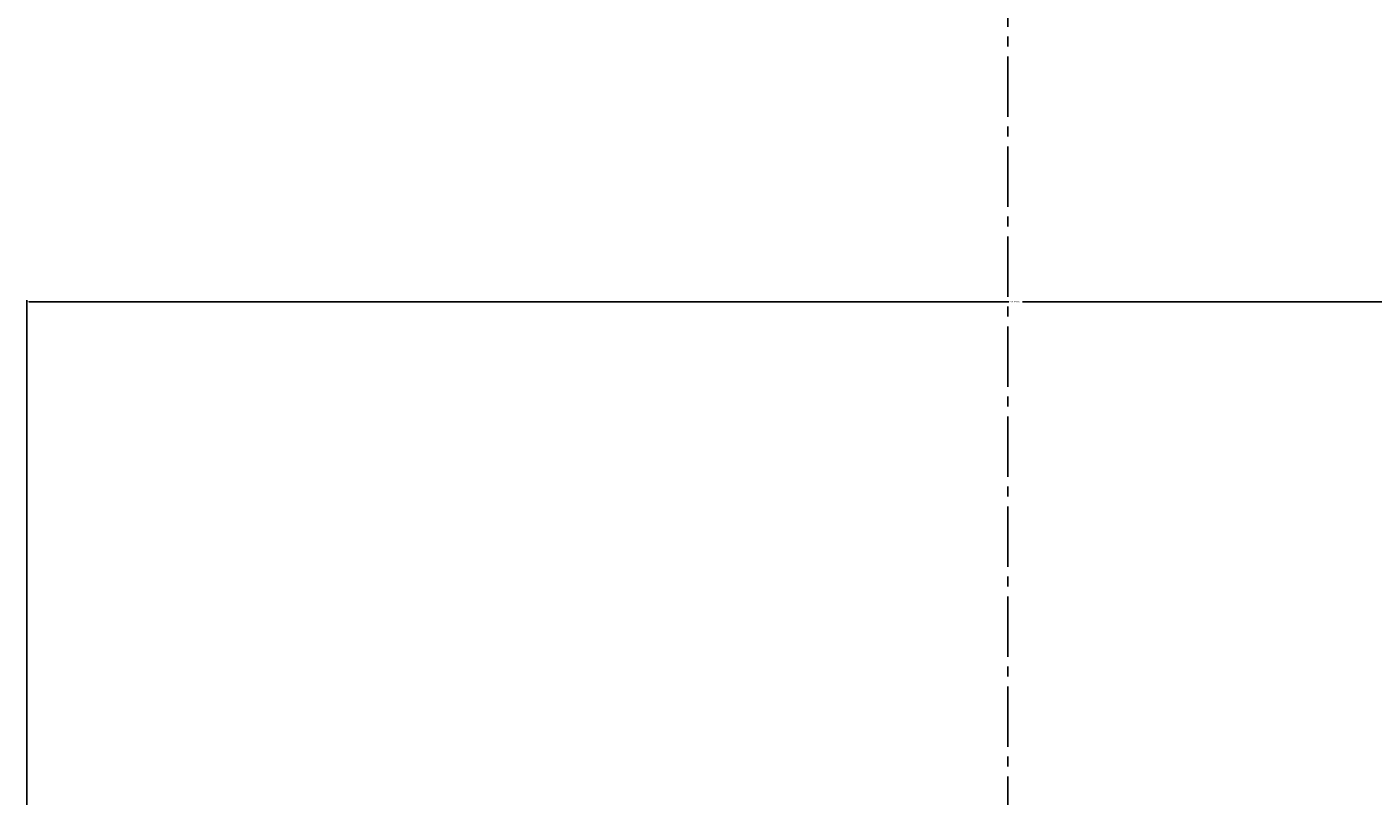
# Model space of a CAD drawing. Extents: x 2061 to 3110, y 1512 to 1789.
# Drawn here: x 2758 to 2772, y 1655 to 1662 of the extents above; entities that cross this region are included whole.
import ezdxf

# ---------------------------------------------------------------- set-up
doc = ezdxf.new("R2010")
doc.units = 0
doc.header["$PDMODE"] = 1
doc.header["$PDSIZE"] = -2
doc.linetypes.add('______-6', pattern=[7.747, 6.096, -0.762, 0.127, -0.762])
doc.layers.get('DEFPOINTS').update_dxf_attribs({"linetype": 'CONTINUOUS'})
for name, color, linetype in [('0_03____', 7, 'CONTINUOUS'), ('0_05__', 7, 'CONTINUOUS'), ('__-1', 7, 'CONTINUOUS'), ('__-2', 7, 'CONTINUOUS')]:
    doc.layers.add(name, color=color, linetype=linetype)
doc.styles.get("Standard").update_dxf_attribs({"font": 'txt', "bigfont": 'BIGFONT.SHX'})
doc.dimstyles.get("Standard").update_dxf_attribs({"dimtxt": 0.18, "dimasz": 0.18, "dimexe": 0.18, "dimexo": 0.0625, "dimgap": 0.09, "dimtad": 0, "dimtih": 1, "dimtoh": 1, "dimzin": 0, "dimcen": 0.09, "dimazin": 3, "dimtfac": 1, "dimtofl": 0, "dimtmove": 0, "dimatfit": 3})

# ---------------------------------------------------------------- blocks, each defined once
blk = doc.blocks.new('____-143')
at = {"layer": '0_03____', "linetype": '______-6'}
blk.add_line((4957.15, 4956.81), (4957.15, 3871), dxfattribs=at)
blk = doc.blocks.new('___-55')
at = {"layer": '__-2', "color": 0}
for p, q in [((4857.94, 4222.69), (4857.94, 4422.81)), ((4858.12, 4422.63), (4957.24, 4422.63)), ((5057.75, 4422.63), (4958.63, 4422.63)), ((5057.93, 4222.69), (5057.93, 4422.81))]:
    blk.add_line(p, q, dxfattribs=at)
for points in [[(4858.12, 4422.66), (4858.12, 4422.6), (4857.94, 4422.63)], [(5057.75, 4422.6), (5057.75, 4422.66), (5057.93, 4422.63)]]:
    blk.add_solid(points, dxfattribs=at)
at = {"layer": 'DEFPOINTS', "color": 0}
for p in [(4857.94, 4422.63), (4857.94, 4222.63), (5057.93, 4222.63)]:
    blk.add_point(p, dxfattribs=at)
at = {"layer": '__-2', "color": 0, "linetype": 'CONTINUOUS'}
blk.add_text('199.9990', height=0.18, dxfattribs=at).set_placement((4957.28, 4422.54))
blk = doc.blocks.new('_1_10_____-4_2D')
at = {"layer": '0_05__', "color": 7}
blk.add_blockref('____-143', (0, 0), dxfattribs=at)
at = {"layer": '__-2'}
dim = blk.add_linear_dim(base=(4857.936, 4422.627), p1=(5057.935, 4222.627), p2=(4857.936, 4222.627), dimstyle='STANDARD', dxfattribs=at)
dim.commit()
dim.dimension.update_dxf_attribs({"geometry": '___-55', "text_midpoint": (4957.935, 4422.627)})

msp = doc.modelspace()

# ---------------------------------------------------------------- block references
at = {"layer": '__-1', "xscale": 0.1, "yscale": 0.1, "zscale": 0.1}
msp.add_blockref('_1_10_____-4_2D', (2272.621, 1217.348), dxfattribs=at)

doc.saveas('drawing.dxf')
